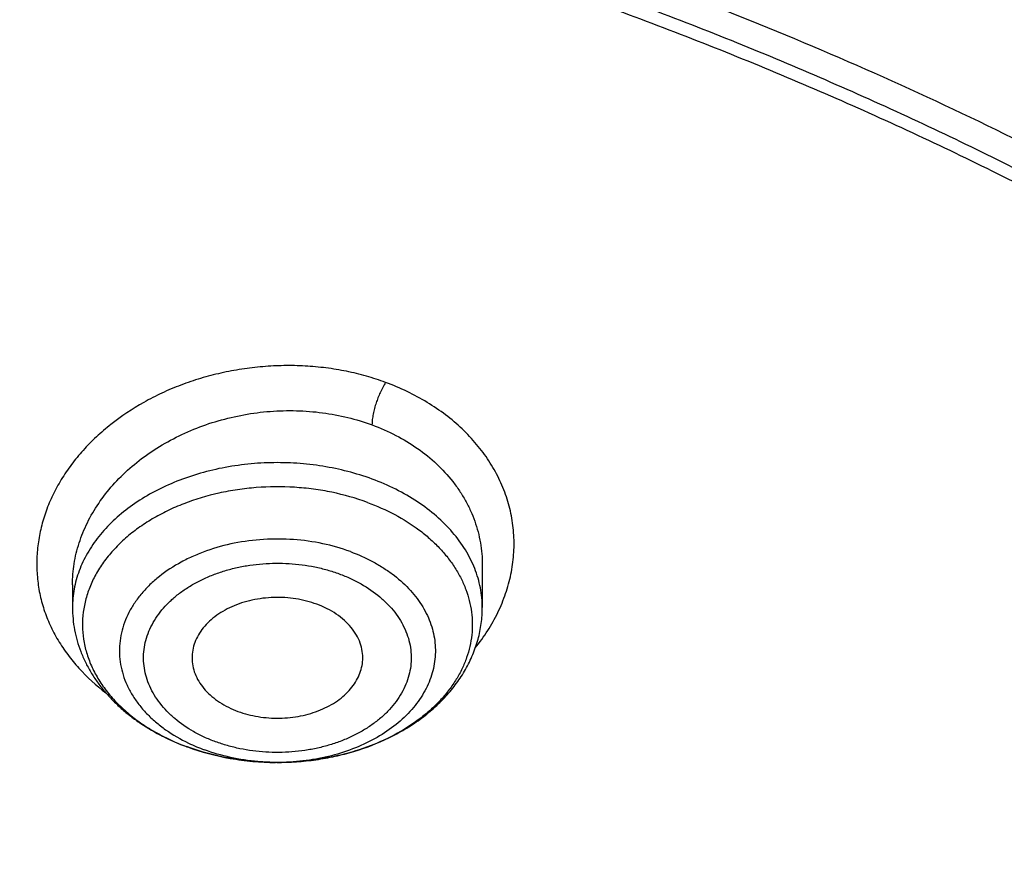
# Model space of a CAD drawing. Units: inches. Extents: x 7.1 to 14.8, y -2.6 to 21.2.
# Drawn here: x 11.3 to 11.6, y 16.5 to 16.8 of the extents above; entities that cross this region are included whole.
import ezdxf

# ---------------------------------------------------------------- set-up
doc = ezdxf.new("R2010")
doc.units = ezdxf.units.IN
doc.header["$LTSCALE"] = 1.21
doc.header["$MEASUREMENT"] = 0
doc.layers.get('0').update_dxf_attribs({"linetype": 'CONTINUOUS'})

msp = doc.modelspace()

# ---------------------------------------------------------------- linework, layer by layer
at = {"color": 7, "linetype": 'Continuous'}
for p, q in [((11.4266772898, 16.6071237937), (11.4266773075, 16.5923595992)), ((11.284945024, 16.6002204453), (11.284945024, 16.5923595992)), ((11.3555906128, 16.5387905562), (11.3551446263, 16.5387926314))]:
    msp.add_line(p, q, dxfattribs=at)
msp.add_arc((11.3528969227, 16.6214827071), 0.0823142009, 249.7915468065, 249.9510406283, dxfattribs=at)
at = {"color": 9, "linetype": 'Continuous'}
for centre, radius, start, end in [((11.3524180531, 16.6195144486), 0.0802805654, 249.626050165, 249.7915460443), ((11.3519653876, 16.6014347923), 0.0620784185, 244.3575813258, 249.8503271079)]:
    msp.add_arc(centre, radius, start, end, dxfattribs=at)
at = {"color": 7, "linetype": 'Continuous'}
for points, knots in [([(12.0029295006, 17.6001982107), (11.9629224934, 17.616531003), (11.8814993723, 17.6473122779), (11.7564474699, 17.6875085866), (11.6280981441, 17.7219115864), (11.4969707511, 17.7503891759), (11.3635910062, 17.7728331842), (11.2284957181, 17.7891576923), (11.0922286566, 17.7992999703), (10.9553388071, 17.8032210627), (10.8183778353, 17.8009058076), (10.681897727, 17.7923631656), (10.5464483676, 17.7776259973), (10.4125751613, 17.756750921), (10.2808166922, 17.729817916), (10.1517024977, 17.6969297051), (10.0257508998, 17.6582112098), (9.903467090800001, 17.6138085144), (9.7853412521, 17.5638882249), (9.6718471253, 17.5086361478), (9.5634405447, 17.448256669), (9.46055867, 17.3829714325), (9.3636189535, 17.3130188847), (9.2730193417, 17.2386537703), (9.1891366206, 17.16014584), (9.1123307905, 17.0777858331), (9.054220941599999, 17.0058442758), (9.0116770424, 16.9466912325), (8.9818876263, 16.9017743703), (8.9541040995, 16.8561433098), (8.9283596408, 16.8098428771), (8.9046864126, 16.762920159), (8.8831145718, 16.7154235476), (8.8636722777, 16.6674030654), (8.8463855399, 16.618910256), (8.8312780447, 16.5699981931), (8.8183709877, 16.5207213709), (8.8076828449, 16.4711358211), (8.799229076900001, 16.421298277), (8.7930223239, 16.3712683451), (8.790386725700001, 16.3378007807), (8.7894471349, 16.321063939)], [0, 0, 0, 0, 0.0328242361, 0.0660867897, 0.0997371802, 0.1337197484, 0.167974802, 0.2024393527, 0.2370479274, 0.2717333557, 0.3064275741, 0.3410624154, 0.3755704042, 0.4098855526, 0.4439441565, 0.4776855991, 0.5110531547, 0.5439947973, 0.5764640094, 0.6084205838000001, 0.6398314157, 0.6706712644, 0.7009234759, 0.7305806343000001, 0.7596451153, 0.7881295068, 0.8160568414, 0.8298240998, 0.8434655451, 0.8569869581, 0.8703947286, 0.8836958303, 0.8968977891, 0.9100086491, 0.9230369403, 0.9359916341, 0.9488820973000001, 0.961718046, 0.974509464, 0.987266671, 1, 1, 1, 1]), ([(12.0126609135, 17.5773259373), (11.9725075824, 17.5937184661), (11.8907518742, 17.6246289663), (11.765144355, 17.665025288), (11.6361340961, 17.6996447404), (11.5042552574, 17.7283440912), (11.3700484324, 17.7510062928), (11.2340653038, 17.7675385338), (11.09686445, 17.7778731025), (10.9590096044, 17.7819676957), (10.8210671694, 17.7798055425), (10.6836039202, 17.7713954729), (10.5471846436, 17.7567719835), (10.4123698249, 17.735994877), (10.2797132991, 17.709149306), (10.1497600302, 17.6763450018), (10.023043786, 17.63771626), (9.9000850734, 17.593420821), (9.7813888975, 17.5436397489), (9.667442822, 17.4885760007), (9.5587151703, 17.4284543743), (9.4556521858, 17.3635189734), (9.3586805633, 17.2940365267), (9.2828514973, 17.2322308549), (9.225676001, 17.1807685504), (9.1847945104, 17.1414359616), (9.1457184762, 17.1011944289), (9.096359782, 17.0466935825), (9.0392718908, 16.9765122161), (8.988110752, 16.9030737626), (8.951307335, 16.843040618), (8.925892105800001, 16.7976428278), (8.9025508864, 16.7516903149), (8.88130751, 16.7052297744), (8.862184265, 16.6583092779), (8.8452010518, 16.6109772076), (8.8303756325, 16.5632824625), (8.8177235393, 16.5152743049), (8.8072580743, 16.4670024851), (8.798990169400001, 16.4185166231), (8.7929285838, 16.3698682618), (8.7903603969, 16.3373318884), (8.7894471356, 16.321063939)], [0, 0, 0, 0, 0.0329903547, 0.0664506011, 0.1003255836, 0.1345551958, 0.1690754764, 0.203819335, 0.2387173186, 0.2736983638, 0.3086905484, 0.3436218344, 0.3784208144, 0.413017456, 0.4473438593, 0.4813350134, 0.5149295804999999, 0.5480706746, 0.5807066815999999, 0.6127920697, 0.6442882442, 0.6751643862000001, 0.705398321, 0.7349773518000001, 0.7495220679000001, 0.7639030719, 0.7781217956, 0.7921803994, 0.8198250681999999, 0.8468737632, 0.8601906743000001, 0.8733764025, 0.886438442, 0.8993850171, 0.9122250569, 0.9249681598999999, 0.9376245484000001, 0.9502050159000001, 0.962720868, 0.9751838552, 0.9876060968000001, 1, 1, 1, 1]), ([(12.7998970647, 16.1806699359), (12.7998970802, 16.2022199825), (12.79839685, 16.2453867454), (12.7916542869, 16.3099408765), (12.7804355983, 16.3741825118), (12.7647690615, 16.4379509987), (12.7446939857, 16.5010924172), (12.7202605109, 16.5634533876), (12.6915293509, 16.6248832418), (12.6585715331, 16.6852338711), (12.6214681329, 16.7443601603), (12.5803100199, 16.8021202316), (12.5351976022, 16.8583757238), (12.4862405616, 16.9129920415), (12.4335575938, 16.9658386182), (12.3772761415, 17.0167891732), (12.3175321137, 17.0657219765), (12.2544695852, 17.1125201118), (12.188240482, 17.1570717351), (12.1190042474, 17.1992703422), (12.0469274816, 17.2390150171), (11.9721835562, 17.2762106705), (11.894952218, 17.3107682725), (11.815419167, 17.3426050724), (11.7337756247, 17.3716448017), (11.6502178813, 17.3978178668), (11.5649468287, 17.4210615201), (11.4781674865, 17.4413200274), (11.390088506, 17.4585448014), (11.3009216706, 17.4726945203), (11.2108813849, 17.4837352324), (11.1201841611, 17.4916404414), (11.0290480945, 17.4963911723), (10.9376923418, 17.4979760187), (10.846336589, 17.4963911722), (10.7552005224, 17.4916404413), (10.6645032986, 17.4837352322), (10.574463013, 17.47269452), (10.4852961776, 17.4585448011), (10.3972171973, 17.4413200271), (10.3104378554, 17.4210615197), (10.2251668028, 17.3978178664), (10.1416090596, 17.3716448013), (10.0599655175, 17.342605072), (9.9804324666, 17.3107682722), (9.903201128500001, 17.2762106702), (9.828457203300001, 17.2390150168), (9.7563804376, 17.1992703419), (9.6871442032, 17.1570717348), (9.6209151001, 17.1125201116), (9.5578525717, 17.0657219764), (9.498108543899999, 17.0167891732), (9.4418270917, 16.9658386182), (9.3891441239, 16.9129920415), (9.3401870833, 16.8583757238), (9.2950746656, 16.8021202316), (9.2539165526, 16.7443601603), (9.2168131523, 16.6852338711), (9.1838553345, 16.6248832418), (9.155124174500001, 16.5634533876), (9.1306906998, 16.5010924171), (9.1106156239, 16.4379509986), (9.0949490872, 16.3741825117), (9.0837303986, 16.3099408764), (9.076987835399999, 16.2453867453), (9.0754876053, 16.2022199824), (9.0754876208, 16.1806699359)], [0, 0, 0, 0, 0.0128533046, 0.0257374613, 0.0386828102, 0.0517186748, 0.0648729153, 0.0781715274, 0.09163830070000001, 0.1052945628, 0.1191589826, 0.1332474401, 0.1475729678, 0.1621457384, 0.1769730905, 0.1920596072, 0.207407207, 0.223015257, 0.2388807139, 0.2549982577, 0.2713604387, 0.2879578358, 0.3047792033, 0.321811619, 0.3390406451, 0.356450467, 0.374024039, 0.3917432375, 0.4095889919, 0.427541426, 0.4455800018, 0.4636836472, 0.4818308899, 0.5000000001, 0.5181691104999999, 0.5363163532, 0.5544199984, 0.5724585745, 0.5904110085000001, 0.6082567627000001, 0.6259759614, 0.6435495333, 0.660959355, 0.6781883812, 0.6952207968999999, 0.7120421643000001, 0.7286395615000001, 0.7450017423999999, 0.7611192862, 0.7769847431, 0.792592793, 0.8079403928, 0.8230269095999999, 0.8378542616, 0.8524270321999999, 0.8667525599, 0.8808410174, 0.8947054372, 0.9083616993000001, 0.9218284726, 0.9351270846999999, 0.9482813253, 0.9613171898, 0.9742625387, 0.9871466955, 1, 1, 1, 1]), ([(9.1858612108, 16.2770005544), (9.1882349941, 16.2961117568), (9.194250861699999, 16.3343080834), (9.2069944582, 16.3911033729), (9.2234537883, 16.4474267893), (9.2435935549, 16.5031547198), (9.2673710904, 16.5581687802), (9.2947358013, 16.6123508408), (9.3256294299, 16.6655847079), (9.3599860655, 16.7177559568), (9.3977324557, 16.7687524546), (9.4387874743, 16.8184639993), (9.4830648596, 16.8667848573), (9.546782352300001, 16.9297250467), (9.61613511, 16.9889086951), (9.6903813124, 17.0441088691), (9.7492093577, 17.0839742845), (9.8105901573, 17.1218728597), (9.8743943318, 17.1577248472), (9.940484008, 17.1914522052), (10.0087172817, 17.2229822398), (10.078947391, 17.2522468119), (10.1510233459, 17.2791827439), (10.2247901824, 17.3037318839), (10.3000892761, 17.3258412421), (10.3767588519, 17.345463124), (10.4546336873, 17.362555134), (10.5335479139, 17.3770806326), (10.6401216437, 17.3930133327), (10.7478409935, 17.4036446332), (10.8561632932, 17.4089728098), (10.9376923599, 17.4103077112), (11.0192214269, 17.4089728087), (11.1275437288, 17.4036446304), (11.2352630825, 17.3930133279), (11.3418368169, 17.3770806251), (11.4207510465, 17.3625551243), (11.4986258836, 17.3454631121), (11.5752954599, 17.3258412283), (11.6505945537, 17.3037318681), (11.7243613909, 17.2791827258), (11.7964373479, 17.2522467908), (11.8666674592, 17.2229822154), (11.9349007321, 17.1914521785), (12.0009904042, 17.15772482), (12.0647945722, 17.1218728335), (12.126175366, 17.0839742596), (12.1850034074, 17.0441088446), (12.2592496085, 16.9889086686), (12.3286023668, 16.9297250162), (12.3923198605, 16.8667848216), (12.4365972465, 16.8184639591), (12.4776522647, 16.7687524103), (12.5153986535, 16.7177559091), (12.5497552869, 16.6655846576), (12.580648913, 16.612350788), (12.6080136213, 16.5581687244), (12.6317911546, 16.5031546599), (12.6519309176, 16.447426726), (12.6683902439, 16.3911033091), (12.6811338353, 16.3343080217), (12.6871497001, 16.2961116975), (12.6895234818, 16.277000496)], [0, 0, 0, 0, 0.0127559669, 0.0255907485, 0.0385298235, 0.0515971569, 0.0648149105, 0.07820320559999999, 0.0917799476, 0.1055607026, 0.1195586248, 0.1337844302, 0.1482464072, 0.1629504568, 0.1930886749, 0.2085316039, 0.2242179432, 0.2401429739, 0.256300188, 0.2726814106, 0.2892769207, 0.306075574, 0.3230649216, 0.3402313268, 0.3575600820000001, 0.3750355227, 0.3926411389, 0.4103596861, 0.4281732932, 0.4640068034000001, 0.4819936878, 0.4999999972999999, 0.5180063067, 0.5359931913, 0.5718267029999999, 0.5896403111999999, 0.6073588591, 0.6249644758, 0.6424399166, 0.6597686719, 0.6769350773, 0.6939244255, 0.7107230798999999, 0.7273185904, 0.7436998118000001, 0.7598570244, 0.7757820537000001, 0.7914683921, 0.8069113211, 0.8370495403, 0.8517535908, 0.8662155686, 0.8804413747, 0.8944392973, 0.9082200523999999, 0.9217967946, 0.9351850901000001, 0.9484028442, 0.9614701786, 0.9744092534000001, 0.9872440337999999, 1, 1, 1, 1]), ([(11.0934274968, 17.4088568949), (11.14827728, 17.4054279065), (11.2302620624, 17.3975699198), (11.3385694343, 17.3816312445), (11.4451395674, 17.3622284395), (11.5499362082, 17.3375300203), (11.6523729955, 17.3075460541), (11.7273341199, 17.2826375403), (11.8005644182, 17.2552751803), (11.8719050113, 17.2255182641), (11.9411992596, 17.1934318491), (12.0082954281, 17.1590859592), (12.0730466974, 17.1225553455), (12.1353104602, 17.0839202689), (12.1949528957, 17.043262685), (12.2701787241, 16.9869453477), (12.3403698955, 16.9265333688), (12.4047548347, 16.8622655016), (12.4494406245, 16.8129141005), (12.4908111641, 16.7621334411), (12.5287766372, 16.7100327461), (12.5632523957, 16.6567261106), (12.5941618313, 16.602329929), (12.6214358647, 16.5469633129), (12.6450133202, 16.4907477183), (12.6648410699, 16.4338067635), (12.6808742374, 16.3762659738), (12.6930763791, 16.3182525127), (12.7014196542, 16.2598948794), (12.7058849692, 16.2013225738), (12.7064620845, 16.1426657339), (12.7031496747, 16.0840547518), (12.6959553389, 16.0256198814), (12.6848955532, 15.9674908511), (12.6699955768, 15.9097964933), (12.6512893176, 15.8526644006), (12.6288191695, 15.7962206146), (12.6026358308, 15.7405893447), (12.5727981146, 15.6858927168), (12.5393727564, 15.632250544), (12.5024342229, 15.5797801119), (12.4620645214, 15.5285959747), (12.4183530086, 15.4788097546), (12.3713961962, 15.4305299431), (12.3212975499, 15.3838617009), (12.2681672787, 15.3389066584), (12.2121221131, 15.2957627147), (12.1532850687, 15.2545238387), (12.0917851978, 15.2152798718), (12.0277573221, 15.1781163365), (11.9613417557, 15.1431142511), (11.892684, 15.1103499477), (11.8219344791, 15.0798949148), (11.7492480514, 15.0518155898), (11.6747843157, 15.0261733849), (11.5987048438, 15.0030238841), (11.4949658902, 14.9754512948), (11.3890789335, 14.9532025), (11.2816239407, 14.9362850981), (11.172675204, 14.9228817421), (11.0903381079, 14.9169312771), (11.0353161161, 14.9147801384)], [0, 0, 0, 0, 0.036453112, 0.0545765514, 0.07260403900000001, 0.1082924654, 0.1259239591, 0.1433899877, 0.1606754015, 0.177766181, 0.1946495602, 0.2113141511, 0.2277500693, 0.2439490616, 0.2599046327, 0.2756121707, 0.306266286, 0.3212227012, 0.3359338357, 0.3504061877, 0.3646487287, 0.3786729347, 0.392492785, 0.4061247183, 0.4195875425, 0.4329022916, 0.446092027, 0.4591815808, 0.472197246, 0.4851664173, 0.4981171935, 0.5110779547, 0.5240769279999999, 0.53714176, 0.5502991099, 0.5635742781, 0.5769908804, 0.5905705757, 0.6043328497, 0.6182948559, 0.6324713095000001, 0.6468744314, 0.6615139342, 0.6763970445, 0.6915285559000001, 0.7069109038, 0.7225442592, 0.7384266355, 0.7545540034, 0.7709204135, 0.7875181206999999, 0.8043377115000001, 0.8213682306, 0.8385973079000001, 0.8560112828, 0.8735953281000001, 0.8913335717, 0.9271993062999999, 0.9452962361, 0.9634758055, 1, 1, 1, 1]), ([(10.9376923427, 17.0268070874), (10.9928404919, 17.0268070726), (11.0754944494, 17.0230534561), (11.1846612496, 17.0105264924), (11.2653966156, 16.9974469443), (11.3447737964, 16.9807233214), (11.4224686343, 16.9604241161), (11.4981588793, 16.9366329289), (11.5715319497, 16.9094476544), (11.6422844492, 16.8789799637), (11.7101238888, 16.8453549573), (11.7747697533, 16.8087106256), (11.8359545285, 16.7691970762), (11.8934248321, 16.7269761148), (11.9469423135, 16.6822205233), (11.9962844521, 16.6351131912), (12.0412453743, 16.5858470239), (12.081637013, 16.5346228954), (12.1172877454, 16.4816535666), (12.1430436935, 16.4360181864), (12.1610829037, 16.3988894933), (12.1732816547, 16.3708764741), (12.1841979729, 16.3425995302), (12.1938207483, 16.314087578), (12.2021397947, 16.2853703979), (12.2091462868, 16.256477818), (12.2148328535, 16.227439949), (12.2191935297, 16.1982870553), (12.2222236268, 16.1690495254), (12.2239199554, 16.139757868), (12.2242807741, 16.1104426511), (12.2233056322, 16.081134469), (12.2209955669, 16.0518639143), (12.2173530899, 16.0226615222), (12.2123819978, 15.9935577568), (12.2060875372, 15.9645829658), (12.1984764278, 15.9357673177), (12.1895566578, 15.9071408278), (12.1793375833, 15.8787332593), (12.1678300996, 15.850574216), (12.1550459987, 15.8226925619), (12.1362286156, 15.7857528888), (12.1095190057, 15.7403924014), (12.0852757989, 15.7057071305), (12.0724056909, 15.6886671311)], [0, 0, 0, 0, 0.0752068135, 0.1126259333, 0.1498143764, 0.1866990783, 0.2232102421, 0.259282198, 0.2948542775, 0.3298716823, 0.3642863984, 0.3980581144, 0.4311551391, 0.463555352, 0.4952471095, 0.5262301076, 0.5565161905, 0.5861299863, 0.6151093506, 0.6435055396, 0.657507545, 0.6713889905, 0.6851598645999999, 0.6988308675, 0.7124133537999999, 0.7259192675, 0.7393610801999999, 0.7527517108, 0.7661044373, 0.7794328102, 0.7927505559, 0.8060714774, 0.8194093542, 0.8327778431999999, 0.8461903829, 0.859660097, 0.8731997061, 0.8868214509000001, 0.9005370138, 0.9143574509000001, 0.9282931434999999, 0.9423537459, 0.9708787998999999, 1, 1, 1, 1]), ([(10.9376923427, 15.193299563), (10.9789551511, 15.193299563), (11.0408188899, 15.1954431), (11.1228543073, 15.2025935097), (11.2040049507, 15.2125440919), (11.2841543051, 15.2267050894), (11.3628323117, 15.2450723321), (11.420628084, 15.2608265953), (11.4772617416, 15.2785661681), (11.5325978279, 15.2982485724), (11.5865049543, 15.3198274867), (11.6558139292, 15.3508400668), (11.7222621005, 15.3855854151), (11.7852882851, 15.4239991098), (11.830177854, 15.4541957967), (11.8729201702, 15.4859145098), (11.9134135394, 15.5190802184), (11.9515599735, 15.553613478), (11.987267443, 15.5894318355), (12.0204495464, 15.6264496869), (12.0510258407, 15.6645785391), (12.0789219862, 15.7037271647), (12.1040699327, 15.7438017831), (12.1264080901, 15.7847062346), (12.1458815033, 15.8263421606), (12.1624420293, 15.8686091915), (12.176048516, 15.9114051516), (12.1866669806, 15.9546262869), (12.1942707787, 15.9981675216), (12.1988407559, 16.0419227492), (12.2003653674, 16.0857851541), (12.1988407559, 16.1296475589), (12.1942707787, 16.1734027865), (12.1866669806, 16.2169440213), (12.176048516, 16.2601651565), (12.1624420293, 16.3029611167), (12.1458815033, 16.3452281476), (12.1264080901, 16.3868640735), (12.1040699327, 16.4277685251), (12.0789219862, 16.4678431435), (12.0510258407, 16.5069917691), (12.0204495464, 16.5451206213), (11.9872674429, 16.5821384727), (11.9515599735, 16.6179568302), (11.9134135394, 16.6524900897), (11.8729201702, 16.6856557984), (11.8301778539, 16.7173745115), (11.7852882851, 16.7475711984), (11.7222621005, 16.7859848931), (11.6558139292, 16.8207302413), (11.5865049543, 16.8517428214), (11.5325978279, 16.8733217357), (11.4772617415, 16.8930041401), (11.420628084, 16.9107437129), (11.3628323117, 16.926497976), (11.2841543051, 16.9448652188), (11.2040049507, 16.9590262163), (11.1228543072, 16.9689767985), (11.0408188899, 16.9761272081), (10.9789551511, 16.9782707452), (10.9376923427, 16.9782707452)], [0, 0, 0, 0, 0.0363122107, 0.05441653599999999, 0.0724557776, 0.1082495692, 0.1259694246, 0.1435436493, 0.1609541159, 0.1781837812, 0.1952168298, 0.2120388201, 0.2449922837, 0.261110424, 0.2769764693, 0.2925850992, 0.3079332676, 0.3230203445, 0.3378482472, 0.3524215571, 0.3667476165999999, 0.3808365966, 0.39470153, 0.4083582994, 0.4218255729, 0.4351246777, 0.4482794069, 0.4613157551, 0.4742615833, 0.4871462188, 0.5, 0.5128537812, 0.5257384167, 0.5386842449, 0.5517205931, 0.5648753222999999, 0.5781744271, 0.5916417006, 0.60529847, 0.6191634034000001, 0.6332523834, 0.6475784429, 0.6621517528, 0.6769796554999999, 0.6920667323999999, 0.7074149008, 0.7230235306999999, 0.7388895759999999, 0.7550077163, 0.7879611798999999, 0.8047831702, 0.8218162188, 0.8390458840999999, 0.8564563506999999, 0.8740305754000001, 0.8917504307999999, 0.9275442223999999, 0.945583464, 0.9636877893000001, 1, 1, 1, 1]), ([(10.9376923427, 16.9045245423), (10.9568847593, 16.9045245423), (10.9952502195, 16.9038876323), (11.0526678687, 16.9008830152), (11.1098098962, 16.895905558), (11.1665377493, 16.8889487641), (11.2227154627, 16.8800342178), (11.2782074405, 16.8691821146), (11.3328818517, 16.8564184099), (11.4041564741, 16.8369899471), (11.4736169445, 16.8138213804), (11.5407941021, 16.7869305127), (11.6052209491, 16.7581024727), (11.6669872413, 16.725805185), (11.7255730803, 16.6900978171), (11.7673000159, 16.6620285769), (11.8070309947, 16.6325445366), (11.8446714684, 16.601715448), (11.8801303564, 16.5696151573), (11.9133221122, 16.536320309), (11.9441664228, 16.5019104752), (11.9725885116, 16.4664679148), (11.9985192768, 16.4300774282), (12.021895463, 16.3928261883), (12.0426598191, 16.35480358), (12.0607612617, 16.316101033), (12.0761550402, 16.2768118448), (12.0888029017, 16.237030992), (12.0986732575, 16.1968549201), (12.1057413408, 16.1563813009), (12.1099893467, 16.1157087649), (12.1114065436, 16.0749366034), (12.1099893466, 16.034164442), (12.1057413406, 15.9934919061), (12.0986732572, 15.9530182869), (12.0888029013, 15.912842215), (12.0761550398, 15.8730613624), (12.0607612612, 15.8337721742), (12.0426598185, 15.7950696273), (12.0218954625, 15.7570470192), (11.9985192763, 15.7197957794), (11.972588511, 15.6834052929), (11.9441664223, 15.6479627326), (11.9133221118, 15.6135528989), (11.880130356, 15.5802580507), (11.844671468, 15.5481577601), (11.8070309945, 15.5173286716), (11.7673000159, 15.4878446314), (11.7255730803, 15.4597753913), (11.6669872414, 15.4240680234), (11.6052209493, 15.3917707358), (11.5407941025, 15.3629426958), (11.4736169449, 15.3360518282), (11.4041564747, 15.3128832615), (11.3328818524, 15.2934547987), (11.2782074412, 15.2806910939), (11.2227154632, 15.2698389908), (11.1665377498, 15.2609244443), (11.1098098967, 15.2539676506), (11.052667869, 15.248990193), (10.9952502196, 15.2459855763), (10.9568847593, 15.2453486661), (10.9376923427, 15.2453486661)], [0, 0, 0, 0, 0.0181697082, 0.0363174463, 0.0544215819, 0.0724606451, 0.0904135682, 0.1082598058, 0.1259794818, 0.1435535319, 0.178186996, 0.1952198746, 0.2120416977, 0.2449948295, 0.2611128098, 0.2769786952, 0.2925871679, 0.3079351842, 0.32302211, 0.3378498627000001, 0.3524230281, 0.3667489449, 0.3808377825, 0.3947025783, 0.4083592124, 0.4218263501, 0.4351253227, 0.4482799221, 0.4613161394, 0.4742618387, 0.4871463474, 0.5000000003, 0.512853653, 0.5257381616, 0.5386838612, 0.5517200783, 0.5648746776, 0.5781736504, 0.591640788, 0.605297422, 0.6191622178, 0.6332510554, 0.6475769721, 0.6621501375, 0.6769778903, 0.6920648159999999, 0.7074128320999999, 0.7230213048999999, 0.7388871903, 0.7550051704999999, 0.7879583022, 0.8047801253, 0.8218130038, 0.856446468, 0.8740205179, 0.891740194, 0.9095864317, 0.9275393547, 0.9455784179000001, 0.9636825536, 0.9818302917, 1, 1, 1, 1]), ([(12.0991096656, 16.0749366042), (12.0991096656, 16.0833357682), (12.0987448225, 16.1001442677), (12.0971039326, 16.1253273785), (12.0943708557, 16.150463295), (12.0905481698, 16.1755275969), (12.0856396338, 16.2004968025), (12.079649898, 16.2253471228), (12.0725845082, 16.2500555571), (12.0617027446, 16.282890059), (12.0453994993, 16.3235044321), (12.0217328853, 16.3711138714), (11.9939847532, 16.417596738), (11.962262915, 16.4627768076), (11.9266899622, 16.5064851591), (11.8941240017, 16.5413597429), (11.8663186057, 16.5683769137), (11.8370405127, 16.5950643915), (11.7982811884, 16.6271912217), (11.7487899849, 16.6634531915), (11.6962536417, 16.6974988683), (11.6408708305, 16.7292005389), (11.5828491935, 16.7584404866), (11.5224065896, 16.7851096669), (11.4597698213, 16.8091086873), (11.3951739127, 16.830347998), (11.3288612172, 16.8487482816), (11.2610805411, 16.8642407602), (11.192086223, 16.8767675484), (11.1221371701, 16.8862818069), (11.051495889, 16.892747936), (10.9804274705, 16.8961417092), (10.9091987216, 16.8964504688), (10.8380766965, 16.8936730131), (10.7673293416, 16.8878199322), (10.6972183961, 16.8789123384), (10.6053682492, 16.8630822985), (10.537580358, 16.8466568521), (10.4932371752, 16.8336690346)], [0, 0, 0, 0, 0.0124818234, 0.0249753756, 0.0374923116, 0.0500441351, 0.0626421195, 0.0752972449, 0.0880201251, 0.1008209562, 0.1266895685, 0.1529798475, 0.179753518, 0.2070619792, 0.2349458623, 0.2634349582, 0.2779147241, 0.2925520913, 0.3222986815, 0.3526774947, 0.383678409, 0.4152828262, 0.4474643723, 0.4801895964, 0.5134187176, 0.5471063071, 0.5812020096, 0.6156512292, 0.6503957709, 0.6853745392, 0.7205241586, 0.7557796136, 0.7910749029, 0.8263436268000001, 0.8615196551000001, 0.8965377219, 0.9313341122, 1, 1, 1, 1]), ([(12.0991096656, 16.0701454173), (12.0991096656, 16.0785445813), (12.0987448225, 16.0953530808), (12.0971039326, 16.1205361916), (12.0943708557, 16.1456721082), (12.0905481698, 16.17073641), (12.0856396338, 16.1957056156), (12.079649898, 16.2205559359), (12.0725845082, 16.2452643702), (12.0617027446, 16.2780988721), (12.0453994993, 16.3187132452), (12.0217328853, 16.3663226846), (11.9939847532, 16.4128055511), (11.9622629149, 16.4579856208), (11.9266899622, 16.5016939723), (11.8941240016, 16.536568556), (11.8663186057, 16.5635857269), (11.8370405126, 16.5902732046), (11.7982811883, 16.6224000348), (11.7487899848, 16.6586620047), (11.6962536416, 16.6927076815), (11.6408708305, 16.724409352), (11.5828491934, 16.7536492998), (11.5224065896, 16.78031848), (11.4597698212, 16.8043175005), (11.3951739126, 16.8255568111), (11.3288612171, 16.8439570947), (11.261080541, 16.8594495734), (11.1920862226, 16.8719763615), (11.1221371709, 16.8814906201), (11.0514958856, 16.8879567486), (10.9804274825, 16.8913505245), (10.9091986763, 16.8916592739), (10.8380768646, 16.8888818551), (10.7673287159, 16.8830286416), (10.6972207164, 16.874121535), (10.6394332291, 16.8641620569), (10.5937609941, 16.8546913783), (10.5598961034, 16.8468630406), (10.5263865407, 16.8383070663), (10.5042411023, 16.832104035), (10.4932371752, 16.8288810594)], [0, 0, 0, 0, 0.0124815474, 0.0249748233, 0.0374914825, 0.0500430284, 0.0626407342, 0.0752955797, 0.0880181786, 0.1008187266, 0.1266867669, 0.1529764644, 0.1797495429, 0.2070574002, 0.2349406666, 0.2634291326, 0.2779085783, 0.2925456217, 0.3222915542, 0.3526696955, 0.3836699243, 0.4152736426, 0.447454477, 0.4801789774, 0.5134073638000001, 0.5470942083, 0.5811891568, 0.6156376145, 0.6503813879, 0.6853593827, 0.7205082248000001, 0.7557629001999999, 0.7910574089, 0.8263253528, 0.8615006031999999, 0.8965178965999999, 0.9313135068999999, 0.9486098743000001, 0.9658279183, 0.9829606793000001, 1, 1, 1, 1]), ([(11.3869361295, 16.6287323238), (11.3901844389, 16.6275366325), (11.3963852002, 16.6247907798), (11.4034802809, 16.6203420758), (11.4084690961, 16.6162979825), (11.4117971754, 16.6130975457), (11.4147384899, 16.6097109049), (11.4172723724, 16.6061608955), (11.4193805966, 16.6024717685), (11.421047737, 16.5986689), (11.422261304, 16.5947787816), (11.4230119914, 16.5908288849), (11.4232939246, 16.5868474545), (11.4231048623, 16.5828631837), (11.4224463087, 16.5789048092), (11.4213234368, 16.5750006928), (11.4197448948, 16.5711784789), (11.4177225662, 16.5674648649), (11.4152713088, 16.5638854497), (11.4124088297, 16.5604647244), (11.4091552421, 16.5572257549), (11.4042601231, 16.5531234501), (11.3972653606, 16.5485912353), (11.3878677655, 16.544276424), (11.377600553, 16.5411179501), (11.3667451621, 16.5391996665), (11.3593226403, 16.5387819055), (11.3555906129, 16.5387905593)], [0, 0, 0, 0, 0.0690133763, 0.1347396339, 0.1662867634, 0.1969264525, 0.2266795209, 0.255594469, 0.2837483137, 0.3112463339, 0.3382202218, 0.3648243079, 0.3912297951, 0.4176172766, 0.4441682098, 0.4710562872, 0.4984396853, 0.5264549243, 0.5552126987, 0.5847956669, 0.6152579056, 0.6466256455, 0.7120058237000001, 0.7807172778, 0.8521799214, 0.9255903497, 1, 1, 1, 1]), ([(11.3694454752, 16.5935008266), (11.367115697, 16.5943584097), (11.3634430533, 16.5952887563), (11.3584291315, 16.5958367523), (11.353327491, 16.5959221179), (11.3482668405, 16.5953117042), (11.3434471529, 16.5940062325), (11.3400659203, 16.5927134561), (11.3369486358, 16.5911210553), (11.3341470938, 16.5892546572), (11.3317087169, 16.5871442731), (11.3296753825, 16.5848236085), (11.3280833034, 16.5823300953), (11.3269625524, 16.5797045052), (11.3263359451, 16.576993307), (11.326256843, 16.5751575915), (11.3263016263, 16.5742516904)], [0, 0, 0, 0, 0.136740406, 0.2069421482, 0.2775503292, 0.4174537628, 0.485756977, 0.5522301798, 0.6164648118, 0.678169505, 0.7371977237, 0.7935751622, 0.8475242857999999, 0.8994733442, 0.9500425232999999, 1, 1, 1, 1]), ([(11.3853207037, 16.5742516904), (11.3853690472, 16.5752296726), (11.3852686918, 16.5772152866), (11.3845254727, 16.5801378767), (11.3832091299, 16.5829506397), (11.3813511595, 16.5855960679), (11.378992289, 16.5880245582), (11.3761808266, 16.5901910686), (11.3729731323, 16.5920555416), (11.3706521393, 16.5930566577), (11.3694454752, 16.5935008266)], [0, 0, 0, 0, 0.1101242218, 0.2218565688, 0.3371301686, 0.4574474447, 0.5837589168999999, 0.7164524391, 0.8553891101000001, 1, 1, 1, 1]), ([(11.284945024, 16.5923595992), (11.284945024, 16.591065166), (11.2850669768, 16.5884725539), (11.2856136695, 16.5846136576), (11.2865178105, 16.5808086156), (11.2877700472, 16.5770824184), (11.2893578791, 16.5734570984), (11.2912670294, 16.5699519191), (11.2934818878, 16.5665833144), (11.2959862687, 16.5633652183), (11.2987637723, 16.5603094572), (11.3017979167, 16.5574261951), (11.3050723862, 16.5547241798), (11.3097692079, 16.5513505139), (11.3161664873, 16.547636527), (11.3216361973, 16.5452759798), (11.3244625803, 16.5442355981)], [0, 0, 0, 0, 0.05856351799999999, 0.117222148, 0.1760870884, 0.235254965, 0.2948319759, 0.3549205583, 0.4156211618, 0.4770273128, 0.5392216140999999, 0.6022731463000001, 0.6662342428, 0.7311384839, 0.8637391291, 1, 1, 1, 1]), ([(11.3555906129, 16.5387905647), (11.3601179209, 16.5387800738), (11.3669036915, 16.5392465108), (11.375758439, 16.5408370462), (11.3842837121, 16.543032423), (11.3924143258, 16.5461492339), (11.3999210253, 16.5501788393), (11.405111413, 16.5535880056), (11.4098608325, 16.5573901927), (11.414121516, 16.5615633747), (11.4178450435, 16.5660811481), (11.4209830051, 16.5709110597), (11.4234877191, 16.5760117701), (11.4253149996, 16.5813314228), (11.4264278895, 16.5868046419), (11.4266773075, 16.5905117047), (11.4266773075, 16.5923595992)], [0, 0, 0, 0, 0.1379213423, 0.2062777521, 0.2738782586, 0.4059244882, 0.4701958813, 0.5331655582, 0.594831442, 0.6552502139, 0.7145309379000001, 0.7728263948999999, 0.8303205137999999, 0.8872117442, 0.9437053093000001, 1, 1, 1, 1]), ([(11.3263016263, 16.5742516904), (11.3263471786, 16.5733302348), (11.3266154125, 16.5714721912), (11.3275300978, 16.5687692294), (11.3289393744, 16.566180764), (11.3308149544, 16.5637525823), (11.3331217636, 16.5615246186), (11.335818769, 16.5595334799), (11.3388585677, 16.557811872), (11.3410436897, 16.5568778994), (11.3421768563, 16.5564607847)], [0, 0, 0, 0, 0.1097381628, 0.2217935532, 0.337722089, 0.4586783748, 0.585352051, 0.7179787812999999, 0.8563718247, 1, 1, 1, 1]), ([(11.3421768563, 16.5564607847), (11.3444273355, 16.5556323912), (11.3479696372, 16.5547218564), (11.3528084682, 16.5541546657), (11.3577412599, 16.554018977), (11.3626488135, 16.5545350852), (11.3673512837, 16.5557025491), (11.3706747349, 16.5568760932), (11.3737660912, 16.5583361035), (11.3774290521, 16.5605814982), (11.3805577729, 16.563340678), (11.3828989871, 16.5665319384), (11.3841904539, 16.5690164449), (11.3850292664, 16.5716005029), (11.3852772348, 16.573372318), (11.3853207037, 16.5742516904)], [0, 0, 0, 0, 0.135739108, 0.2054087912, 0.2755258875, 0.4147523828, 0.482929774, 0.5494551229, 0.613926402, 0.6760393151, 0.7923675025, 0.8469239997, 0.8993568651999999, 0.9501643474, 1, 1, 1, 1]), ([(11.3246777224, 16.5441567451), (11.3294876109, 16.5424014299), (11.337013586, 16.5404205444), (11.3472848346, 16.5390638368), (11.3525203959, 16.5388109987), (11.3551445765, 16.5387926416)], [0, 0, 0, 0, 0.4945150316, 0.7465459058, 1, 1, 1, 1]), ([(11.3551446264, 16.5387926369), (11.3525087893, 16.5388110826), (11.3459622778, 16.539128305), (11.3357007198, 16.5407040999), (11.3282604841, 16.5428601084), (11.324686202, 16.5441757891)], [0, 0, 0, 0, 0.2545584871, 0.6321761992, 1, 1, 1, 1]), ([(10.6608677499, 16.5016246441), (10.6794759463, 16.5070748587), (10.7172877491, 16.5168543058), (10.7750896051, 16.5280713009), (10.8340055194, 16.535870199), (10.8936298153, 16.540197225), (10.9535555774, 16.5410230436), (11.0133728233, 16.5383421183), (11.0726725995, 16.5321725556), (11.1310494691, 16.5225564421), (11.188104345, 16.5095589722), (11.2434472881, 16.4932685137), (11.2967000434, 16.4737953626), (11.3474987356, 16.4512714556), (11.3954960523, 16.4258488368), (11.4403637501, 16.3976989723), (11.4817941509, 16.3670113483), (11.5195030641, 16.3339914043), (11.5532279458, 16.2988635091), (11.5779930901, 16.2678068619), (11.5955283729, 16.2421597251), (11.6074597195, 16.2226876454), (11.6182394315, 16.2028813039), (11.6278490683, 16.1827742713), (11.6362716766, 16.1624012184), (11.6434925024, 16.1417972096), (11.6494988492, 16.1209978078), (11.6542801074, 16.1000389539), (11.6578277697, 16.0789569221), (11.6601355447, 16.0577882618), (11.6611993595, 16.0365697094), (11.661017319, 16.0153381057), (11.6595897102, 15.9941303244), (11.6569190795, 15.9729831892), (11.6530102076, 15.9519333827), (11.6478700293, 15.9310173772), (11.6415076065, 15.9102713684), (11.6339341796, 15.8897312039), (11.6251630803, 15.8694322592), (11.6152097972, 15.849409598), (11.6040913107, 15.8296971738), (11.5876302525, 15.8037003134), (11.5641640241, 15.772140864), (11.5319082128, 15.7363240049), (11.5080376899, 15.714119479), (11.4954936316, 15.7033771706)], [0, 0, 0, 0, 0.0355922814, 0.0716363442, 0.1080180044, 0.1446165857, 0.1813077446, 0.2179655464, 0.2544646283, 0.290682383, 0.3265011448, 0.3618104405, 0.3965092506, 0.4305083817, 0.4637328437, 0.4961243524, 0.5276437829999999, 0.5582736691, 0.5880204686, 0.6169165853999999, 0.6310675060000001, 0.6450304942, 0.6588173573, 0.6724415898, 0.6859183087, 0.6992641654999999, 0.7124972192, 0.7256367754999999, 0.7387032018999999, 0.7517177168000001, 0.7647021520999999, 0.7776786981999999, 0.7906696398999999, 0.8036970893000001, 0.8167827234, 0.8299475359999999, 0.8432116082, 0.8565938984999999, 0.8701120653, 0.8837823241, 0.8976193316, 0.9116360939, 0.9402440203, 0.9696846779, 1, 1, 1, 1])]:
    msp.add_open_spline(points, degree=3, knots=knots, dxfattribs=at)
at = {"color": 9, "linetype": 'Continuous'}
for points, knots in [([(12.2031663989, 16.0261182133), (12.2050824442, 16.0415449799), (12.2077920807, 16.0725212449), (12.2084431323, 16.119147903), (12.2056731155, 16.1657376791), (12.1994894755, 16.2121603155), (12.1899098056, 16.2582902533), (12.1769610566, 16.3040019436), (12.160679521, 16.3491716479), (12.1411105575, 16.3936774271), (12.1183083593, 16.4373995585), (12.0923357027, 16.4802207828), (12.063263708, 16.5220265613), (12.0311716032, 16.5627053051), (11.9961464895, 16.602148599), (11.9582831106, 16.6402514263), (11.9176836147, 16.6769123961), (11.8744573052, 16.7120339729), (11.8287203767, 16.7455227096), (11.7805956325, 16.777289479), (11.7302121817, 16.8072497029), (11.6777051202, 16.8353235745), (11.6232151773, 16.8614362757), (11.5668883987, 16.8855181718), (11.5088756057, 16.9075050466), (11.4493326148, 16.9273381213), (11.3884174917, 16.9449648157), (11.3052885136, 16.9655358741), (11.2204169382, 16.9814004148), (11.134361531, 16.9925528383), (11.0472594336, 17.0005723722), (10.9815335844, 17.0029762553), (10.9376923427, 17.0029762563)], [0, 0, 0, 0, 0.0259908736, 0.0519337588, 0.0778981976, 0.1039533289, 0.1301666079, 0.1566026015, 0.1833219071, 0.2103802321, 0.2378276557, 0.2657080784, 0.2940588549, 0.3229105938, 0.352287103, 0.3822054574, 0.4126761628, 0.4437033951, 0.475285294, 0.5074142952, 0.5400774879, 0.5732569868999999, 0.6069303119, 0.6410707683, 0.6756478266, 0.7106274975, 0.7459727014, 0.7816436312, 0.8537789886, 0.8901662803, 0.9266998927, 1, 1, 1, 1]), ([(12.2014499685, 16.0122987584), (12.2033634165, 16.0277046014), (12.2060693807, 16.0586388529), (12.2067195534, 16.1052022708), (12.2039532975, 16.1517288568), (12.1977780482, 16.1980885302), (12.188211375, 16.2441559019), (12.175280192, 16.2898055935), (12.1590207425, 16.3349140344), (12.1394783237, 16.3793594507), (12.1167070552, 16.4230222821), (12.0907696283, 16.4657854285), (12.0617370668, 16.5075345064), (12.0296884912, 16.5481580782), (11.9947108846, 16.5875478757), (11.9568988622, 16.6255990249), (11.9163544335, 16.6622102721), (11.8731867539, 16.6972842142), (11.8275118603, 16.7307275309), (11.7794523894, 16.7624512157), (11.7291372753, 16.7923708053), (11.6767014305, 16.820406601), (11.6222853938, 16.8464838863), (11.5660350123, 16.8705331207), (11.5081009032, 16.8924901753), (11.4486386715, 16.9122963509), (11.3878061685, 16.9298991387), (11.3047899393, 16.9504422972), (11.2200334761, 16.9662853213), (11.1340947868, 16.9774226192), (11.0471108268, 16.9854312763), (10.9814741221, 16.9878318992), (10.9376923427, 16.9878318992)], [0, 0, 0, 0, 0.0259908739, 0.0519337593, 0.0778981982, 0.1039533295, 0.1301666085, 0.156602602, 0.1833219074, 0.2103802323, 0.2378276556, 0.2657080781, 0.2940588545, 0.3229105931, 0.3522871021, 0.3822054563, 0.4126761615, 0.4437033936, 0.4752852924, 0.5074142935, 0.5400774862, 0.5732569851, 0.6069303101, 0.6410707664999999, 0.6756478249, 0.710627496, 0.7459726998999999, 0.7816436298999999, 0.8537789876999999, 0.8901662795999999, 0.9266998923, 1, 1, 1, 1]), ([(11.3932370099, 16.6701948541), (11.3910585192, 16.6710153553), (11.3865920195, 16.6724758273), (11.3796974328, 16.6741487357), (11.3726063386, 16.6753098036), (11.3653815388, 16.6759618779), (11.3580814464, 16.6761052978), (11.3507638932, 16.6757407285), (11.3434849515, 16.6748791142), (11.3362995622, 16.6735287299), (11.3292635545, 16.6716950562), (11.3224356225, 16.6693813897), (11.3158705093, 16.6666039866), (11.3076080621, 16.6623618692), (11.2999712583, 16.6572871614), (11.2931677148, 16.6514533035), (11.2885894228, 16.6468060284), (11.2845274191, 16.6418800379), (11.2810159567, 16.6367104868), (11.278082141, 16.6313378554), (11.2757480639, 16.6258036699), (11.2740340593, 16.620149949), (11.2729494353, 16.6144216685), (11.2725006715, 16.6086631003), (11.2726869328, 16.6029181348), (11.2735152739, 16.5972303519), (11.2749959418, 16.5916470272), (11.2771323708, 16.5862207204), (11.2798914486, 16.580993898), (11.2832349375, 16.5759998561), (11.2884763073, 16.5696361775), (11.2931266046, 16.5654100014), (11.2964689882, 16.5628666148)], [0, 0, 0, 0, 0.0334027195, 0.0673379419, 0.1017084774, 0.1364110301, 0.1713408488, 0.2063918721, 0.2414579253, 0.2764347549, 0.3112183002, 0.3457027157, 0.3797910497999999, 0.4134027863, 0.4788898465, 0.5107188974, 0.5418839829, 0.5723766749, 0.6022096087, 0.6314210003, 0.6600711703000001, 0.6882413551000001, 0.7160332325, 0.743562827, 0.7709552156999999, 0.7983418417, 0.8258612995, 0.8536542113, 0.8818396535999999, 0.910508677, 0.9397337735, 1, 1, 1, 1]), ([(11.3932368474, 16.6701958384), (11.3928793437, 16.6696345233), (11.3922102032, 16.6684750227), (11.3913388203, 16.6666942576), (11.3905887191, 16.6649075239), (11.3899393079, 16.6631000976), (11.3893790773, 16.6612338784), (11.3889237854, 16.6593024305), (11.388617664, 16.6573945365), (11.3885312838, 16.6561357826), (11.3885314484, 16.6555334986)], [0, 0, 0, 0, 0.128289388, 0.2577592641, 0.3819569088000001, 0.5016560024, 0.6278302015999999, 0.757382215, 0.8838959727, 1, 1, 1, 1]), ([(11.4242443163, 16.5783798705), (11.4257856764, 16.5803035063), (11.4286327741, 16.5842679369), (11.4321673469, 16.5905808461), (11.4348679453, 16.5971229442), (11.4367065556, 16.6038214798), (11.4376660373, 16.6106044208), (11.4377277964, 16.6173992833), (11.4368852556, 16.6241302608), (11.4351456398, 16.6307213427), (11.4325289016, 16.6370989117), (11.4290626659, 16.6431908768), (11.424789446, 16.6489313043), (11.4197605744, 16.6542614888), (11.414026738, 16.6591208658), (11.4076467147, 16.663452463), (11.4006899025, 16.6672067972), (11.3957690503, 16.6692721036), (11.3932370099, 16.6701948541)], [0, 0, 0, 0, 0.0642265845, 0.1268755734, 0.1881104569, 0.248179279, 0.3073924138, 0.3661053221, 0.4247108088, 0.4836133691, 0.5432010784, 0.6038219197, 0.6657592185, 0.7292206644, 0.7943470442, 0.861206268, 0.9297819141, 1, 1, 1, 1]), ([(11.2849450376, 16.6002504682), (11.2849458462, 16.601461091), (11.2850447839, 16.6038901473), (11.2854822669, 16.6075222554), (11.2862068665, 16.6111369598), (11.2875582396, 16.615938784), (11.2899644082, 16.6218370895), (11.2939038398, 16.6285640875), (11.2988465637, 16.6348803182), (11.3047123174, 16.6406861031), (11.3114083604, 16.6458907267), (11.3188290394, 16.6504111364), (11.3268590381, 16.6541745302), (11.3382388486, 16.6581106351), (11.3502549004, 16.6602765877), (11.3623860654, 16.6605879182), (11.3713974402, 16.65988523), (11.3801579855, 16.6582548048), (11.3858010485, 16.6565430199), (11.3885335065, 16.6555363631)], [0, 0, 0, 0, 0.0268524644, 0.0538553413, 0.0810664703, 0.1085387278, 0.164410828, 0.221809416, 0.280917349, 0.3418000886999999, 0.4044111578, 0.4686028816, 0.5341404084, 0.6007163298, 0.7353200174, 0.8027058320999999, 0.8695333265, 0.9354100366, 1, 1, 1, 1]), ([(11.3885335084, 16.6555363624), (11.391357625, 16.6544975302), (11.3968055411, 16.6521109815), (11.4043273558, 16.6475776104), (11.4109495626, 16.6422251183), (11.415649655, 16.6371244351), (11.4188233193, 16.6327469454), (11.4208934875, 16.6293529794), (11.4226603263, 16.6258416929), (11.4241164353, 16.6222296457), (11.4252555694, 16.6185339791), (11.4260729778, 16.6147719085), (11.4265655288, 16.6109613549), (11.4266761672, 16.6084028519), (11.4266772861, 16.6071237174)], [0, 0, 0, 0, 0.1374840128, 0.2709065996, 0.4001079549, 0.5252472705, 0.586485148, 0.6469256037, 0.7066809140000001, 0.7658771612999999, 0.8246539358, 0.8831616812, 0.9415574714, 1, 1, 1, 1]), ([(11.3885335084, 16.6368076494), (11.3830372185, 16.6388308145), (11.374378969, 16.6410401143), (11.362556858, 16.6423791284), (11.3534953806, 16.6425795359), (11.344473249, 16.6419624256), (11.3356343315, 16.6405381118), (11.3271223851, 16.6383291698), (11.3190750268, 16.6353707425), (11.3116224964, 16.631709589), (11.304885621, 16.6274032427), (11.2989740893, 16.6225183432), (11.2939862228, 16.6171319439), (11.2906357383, 16.6122433415), (11.2885186001, 16.6081805387), (11.2872222062, 16.6050964985), (11.2862080322, 16.6019593531), (11.2854804341, 16.5987818595), (11.2850425429, 16.5955776904), (11.2849450359, 16.5934304188), (11.2849450267, 16.5923595992)], [0, 0, 0, 0, 0.1361900155, 0.2061004833, 0.2764387407, 0.3466297655, 0.4161044337, 0.4843235733, 0.5508024874, 0.6151363196, 0.6770262689000001, 0.7363067546, 0.7929720221, 0.8471984065000001, 0.873526875, 0.8994010609, 0.9248964952, 0.9500984077, 0.9751000016, 1, 1, 1, 1]), ([(11.4266773048, 16.5923595992), (11.4266773146, 16.59349882), (11.4265668435, 16.5957840361), (11.4260711246, 16.5991916647), (11.4252476981, 16.6025670843), (11.4241006975, 16.6058938519), (11.4226357156, 16.6091566506), (11.4202434158, 16.613446092), (11.4164629852, 16.6185765509), (11.4108603245, 16.6241618124), (11.4042473617, 16.6291499265), (11.3967490394, 16.6334521131), (11.3913413658, 16.635774087), (11.3885335084, 16.6368076494)], [0, 0, 0, 0, 0.0548602653, 0.1099736391, 0.1655851796, 0.2219243729, 0.2791986205, 0.3375885893, 0.45819003, 0.5846528656000001, 0.7172824018999999, 0.8559153633, 1, 1, 1, 1]), ([(11.3869361295, 16.6287323238), (11.3829533208, 16.6301983817), (11.3767462961, 16.6319433508), (11.3682529458, 16.6333763374), (11.3595237803, 16.6342237661), (11.3507102073, 16.6341599221), (11.3420032544, 16.6331849091), (11.3335568796, 16.6316288244), (11.3254309388, 16.6292072685), (11.3178361366, 16.6259262962), (11.3125613573, 16.6231124791), (11.3076993746, 16.6199465041), (11.303296306, 16.6164576708), (11.2993946886, 16.6126784655), (11.2960325107, 16.6086440075), (11.293243142, 16.6043919686), (11.2910550035, 16.5999624703), (11.2894911619, 16.5953980449), (11.2885687209, 16.590743491), (11.2882980946, 16.5860454439), (11.2886823929, 16.5813515482), (11.2897172076, 16.5767093481), (11.2913909105, 16.5721652084), (11.2936853135, 16.5677635529), (11.2965763715, 16.5635465062), (11.3000348192, 16.5595537441), (11.3040263061, 16.5558225934), (11.3085126665, 16.5523873764), (11.3151869004, 16.5481872895), (11.3206683015, 16.5456675988), (11.3244687062, 16.5442562053)], [0, 0, 0, 0, 0.070055546, 0.1059152117, 0.1421009348, 0.2147216737, 0.2508526082, 0.2866224482, 0.3564025241, 0.3901861896, 0.4230661957, 0.4549630526, 0.4858292442, 0.5156539306, 0.5444671806, 0.5723431574, 0.5994014133, 0.6258052586999999, 0.6517562317, 0.6774841954, 0.7032335695999999, 0.7292473584, 0.7557513988, 0.7829411756, 0.8109726748, 0.8399575834, 0.8699622495999999, 0.901009352, 0.9330814186, 1, 1, 1, 1]), ([(11.3810413105, 16.6116980245), (11.3779310171, 16.6128429126), (11.3714410291, 16.6146874051), (11.3613520542, 16.616093532), (11.3510683217, 16.616146651), (11.3409508775, 16.6148443149), (11.332866703, 16.6126435119), (11.326808117, 16.6102391008), (11.3212341752, 16.6075092308), (11.3161504329, 16.6042066465), (11.3117404795, 16.6003643385), (11.3088748203, 16.5973199687), (11.3064268685, 16.5940955612), (11.3044190462, 16.5907189865), (11.3028705756, 16.5872201067), (11.3017966858, 16.5836303273), (11.3012083116, 16.579982542), (11.3011115964, 16.5763107475), (11.3015075598, 16.5726494487), (11.3023920364, 16.5690329238), (11.3037559238, 16.5654945515), (11.3055856069, 16.5620663627), (11.3078634559, 16.55877878), (11.3105680041, 16.5556606714), (11.3136749276, 16.5527387904), (11.3183846274, 16.5490852952), (11.3223347332, 16.5467993981), (11.3251007473, 16.5454703291)], [0, 0, 0, 0, 0.0702445064, 0.1424135943, 0.2152789052, 0.2875480491, 0.3579827372, 0.3921937905, 0.4255689264, 0.4894371163, 0.5199050409, 0.549373856, 0.5778894057, 0.6055379204, 0.6324462365, 0.6587792343, 0.6847338048999999, 0.7105291831, 0.7363943279999999, 0.7625539112, 0.7892149288, 0.8165557465000001, 0.8447186081999999, 0.873805803, 0.9038788047, 0.9349599826, 1, 1, 1, 1]), ([(11.3810413275, 16.6116980737), (11.3836751666, 16.6107285236), (11.3874962598, 16.6090361533), (11.392240982, 16.6062829233), (11.3965328771, 16.603338294), (11.4003581233, 16.5999875944), (11.4035824683, 16.5962735953), (11.4056364691, 16.59339471), (11.4073450296, 16.5904032045), (11.4086958489, 16.5873194504), (11.4096787245, 16.5841649963), (11.4102861537, 16.5809621294), (11.4105133875, 16.5777337689), (11.4103586267, 16.5745031902), (11.4098230772, 16.5712937053), (11.4089109369, 16.5681283326), (11.4076292468, 16.5650294842), (11.4059877049, 16.5620188519), (11.4039982202, 16.5591170485), (11.4008568759, 16.5553669476), (11.3961036795, 16.551066221), (11.3893903707, 16.5467220987), (11.3817663788, 16.5432257337), (11.3734393448, 16.540668781), (11.3646357825, 16.5391175442), (11.3586167994, 16.538781987), (11.3555906374, 16.5387906284)], [0, 0, 0, 0, 0.0690138945, 0.1023366283, 0.1347861946, 0.1969151731, 0.2266669091, 0.2555804212, 0.2837328438, 0.3112295465, 0.3382023468, 0.364805745, 0.3912110984, 0.417599125, 0.4441513773, 0.4710416045, 0.4984279757, 0.526446967, 0.5552092072, 0.5847972714999999, 0.6465819722, 0.7119743748999999, 0.7806975923, 0.8521700949, 0.9255874281, 1, 1, 1, 1]), ([(11.3344373938, 16.5459479672), (11.3331076895, 16.5464322472), (11.3305207829, 16.5474954437), (11.3256912368, 16.5499652358), (11.3213256224, 16.5529570192), (11.3175939327, 16.5564258237), (11.3152031703, 16.5591649292), (11.3132013682, 16.5620588725), (11.3116114526, 16.5650819529), (11.3104496356, 16.5682041442), (11.3097260965, 16.5713942338), (11.309450626, 16.5746209785), (11.3096271716, 16.5778512385), (11.3102509786, 16.5810523219), (11.3113157003, 16.5841925021), (11.3128120723, 16.5872398739), (11.314722652, 16.5901654117), (11.3170266714, 16.5929425514), (11.3197028944, 16.595544243), (11.3227256081, 16.5979453647), (11.3260639954, 16.6001253475), (11.3296862463, 16.6020639407), (11.3335587145, 16.6037411567), (11.3376438907, 16.6051420659), (11.3419024907, 16.6062545328), (11.346294424, 16.6070660693), (11.3507774132, 16.6075684126), (11.3553086609, 16.6077591829), (11.3613355456, 16.6075985738), (11.3672955705, 16.6068227394), (11.3730499921, 16.6054220585), (11.3758297369, 16.6045178929), (11.3771849377, 16.6040136441)], [0, 0, 0, 0, 0.0339702937, 0.067038377, 0.1301250719, 0.1601530212, 0.1891663207, 0.2172238518, 0.244431501, 0.2709463533, 0.2969653826, 0.3227135383, 0.3484344512, 0.3743727581, 0.4007588022, 0.4277972955, 0.4556520839, 0.4844411651, 0.5142422191, 0.5450882189, 0.5769646134, 0.6098241658, 0.6435910462, 0.6781573006, 0.7133929112, 0.7491528251999999, 0.7852763065, 0.8215923333, 0.8579274454000001, 0.9299229202, 0.9652897479000001, 1, 1, 1, 1]), ([(11.3771849377, 16.6040136441), (11.378514642, 16.6035293641), (11.3811015486, 16.6024661676), (11.3859310946, 16.5999963755), (11.3902967091, 16.5970045921), (11.3940283988, 16.5935357876), (11.3964191612, 16.5907966821), (11.3984209633, 16.5879027388), (11.4000108789, 16.5848796585), (11.4011726959, 16.5817574672), (11.401896235, 16.5785673775), (11.4021717055, 16.5753406328), (11.4019951599, 16.5721103728), (11.4013713529, 16.5689092894), (11.4003066312, 16.5657691092), (11.3988102592, 16.5627217374), (11.3968996795, 16.5597961996), (11.3945956601, 16.5570190599), (11.3919194371, 16.5544173683), (11.3888967234, 16.5520162466), (11.3855583361, 16.5498362638), (11.3819360852, 16.5478976706), (11.3780636169, 16.5462204546), (11.3739784408, 16.5448195454), (11.3697198408, 16.5437070785), (11.3653279075, 16.542895542), (11.3608449183, 16.5423931987), (11.3563136706, 16.5422024284), (11.3502867859, 16.5423630375), (11.344326761, 16.5431388719), (11.3385723394, 16.5445395528), (11.3357925946, 16.5454437184), (11.3344373938, 16.5459479672)], [0, 0, 0, 0, 0.0339702937, 0.067038377, 0.1301250719, 0.1601530212, 0.1891663207, 0.2172238518, 0.244431501, 0.2709463533, 0.2969653826, 0.3227135383, 0.3484344512, 0.3743727581, 0.4007588022, 0.4277972955, 0.4556520839, 0.4844411651, 0.5142422191, 0.5450882189, 0.5769646134, 0.6098241658, 0.6435910462, 0.6781573006, 0.7133929112, 0.7491528251999999, 0.7852763065, 0.8215923333, 0.8579274454000001, 0.9299229202, 0.9652897479000001, 1, 1, 1, 1]), ([(11.3555906374, 16.5387906284), (11.3534270281, 16.5387968067), (11.3480518924, 16.5390377719), (11.3396247618, 16.5403112253), (11.333514961, 16.5420758478), (11.330581021, 16.5431558208)], [0, 0, 0, 0, 0.2545407508, 0.6321925342, 1, 1, 1, 1])]:
    msp.add_open_spline(points, degree=3, knots=knots, dxfattribs=at)

doc.saveas('drawing.dxf')
